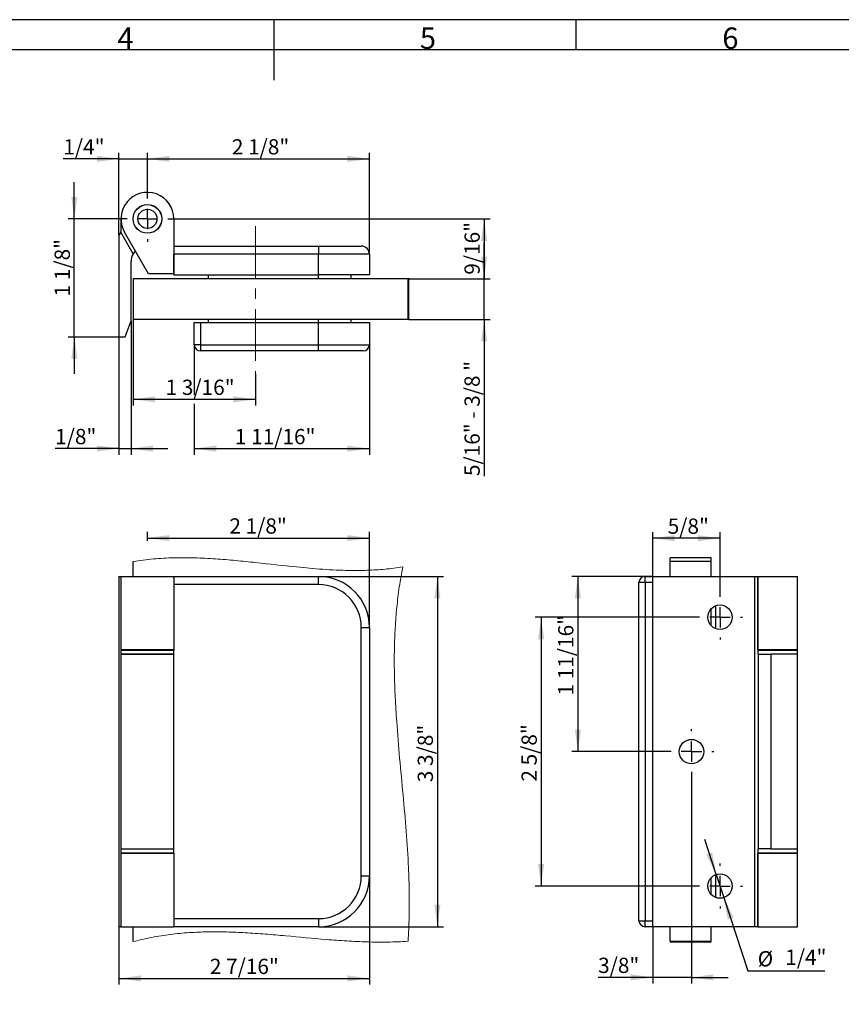
# Model space of a CAD drawing. Units: millimetres. Extents: x 7 to 412, y 7 to 291.
# Drawn here: x 168 to 303, y 129 to 291 of the extents above; entities that cross this region are included whole.
import ezdxf

# ---------------------------------------------------------------- set-up
doc = ezdxf.new("R2010")
doc.units = ezdxf.units.MM
doc.linetypes.add('CENTERX2', pattern=[20.32, 12.7, -2.54, 2.54, -2.54])
doc.layers.add('FORMAT', color=7, linetype='Continuous')
doc.styles.add('SLDTEXTSTYLE0', font='TXT', dxfattribs={"width": 0.7})
doc.styles.add('SLDTEXTSTYLE2', font='TXT', dxfattribs={"width": 0.653846})
doc.dimstyles.new('SLDDIMSTYLE3', dxfattribs={"dimtxt": 2.5, "dimasz": 3.6, "dimexe": 0, "dimexo": 0.0625, "dimtad": 1, "dimdec": 6, "dimlfac": 0.059055, "dimrnd": 1e-09, "dimzin": 12, "dimdsep": 46, "dimtxsty": 'SLDTEXTSTYLE0', "dimsah": 1, "dimcen": 0.09, "dimadec": 0, "dimazin": 3, "dimtfac": 1, "dimtofl": 0, "dimtmove": 0, "dimatfit": 3, "dimfxl": 0, "dimfrac": 2, "dimtolj": 1, "dimtzin": 12, "dimarcsym": 0})
doc.dimstyles.new('SLDDIMSTYLE4', dxfattribs={"dimtxt": 2.5, "dimasz": 3.6, "dimexe": 0, "dimexo": 0.0625, "dimtad": 1, "dimdec": 6, "dimlfac": 0.059055, "dimrnd": 1e-09, "dimzin": 12, "dimdsep": 46, "dimtxsty": 'SLDTEXTSTYLE0', "dimsah": 1, "dimcen": 0.09, "dimadec": 0, "dimazin": 3, "dimtfac": 1, "dimtmove": 0, "dimatfit": 0, "dimfxl": 0, "dimfrac": 2, "dimtolj": 1, "dimtzin": 12, "dimarcsym": 0})
doc.dimstyles.new('SLDDIMSTYLE5', dxfattribs={"dimtxt": 2.5, "dimasz": 3.6, "dimexe": 0, "dimexo": 0.0625, "dimtad": 1, "dimdec": 1, "dimlfac": 0.059055, "dimrnd": 1e-09, "dimzin": 12, "dimdsep": 46, "dimtxsty": 'SLDTEXTSTYLE0', "dimsah": 1, "dimcen": 0, "dimadec": 0, "dimazin": 3, "dimtfac": 1, "dimtmove": 0, "dimatfit": 3, "dimfxl": 0, "dimfrac": 2, "dimtolj": 1, "dimtzin": 12, "dimarcsym": 0})

# ---------------------------------------------------------------- blocks, each defined once
blk = doc.blocks.new('_D_16')
at = {"layer": 'FORMAT', "color": 7}
for p, q in [((189.34, 205.29), (189.34, 206.72)), ((225.67, 191.1), (225.67, 206.72)), ((189.34, 205.72), (225.67, 205.72))]:
    blk.add_line(p, q, dxfattribs=at)
for points in [[(189.34, 205.72), (192.94, 205.22), (192.94, 206.22)], [(225.67, 205.72), (222.07, 206.22), (222.07, 205.22)]]:
    blk.add_solid(points, dxfattribs=at)
at = {"layer": 'FORMAT', "color": 7, "insert": (202.75, 208.95), "char_height": 2.5, "attachment_point": 1, "style": 'SLDTEXTSTYLE0'}
blk.add_mtext('2 1/8"', dxfattribs=at)
blk = doc.blocks.new('_D_17')
at = {"layer": 'FORMAT', "color": 7}
for p, q in [((217.34, 199.44), (237.79, 199.44)), ((236.79, 199.44), (236.79, 142.1)), ((217.34, 142.1), (237.79, 142.1))]:
    blk.add_line(p, q, dxfattribs=at)
for points in [[(236.79, 199.44), (236.29, 195.84), (237.29, 195.84)], [(236.79, 142.1), (237.29, 145.7), (236.29, 145.7)]]:
    blk.add_solid(points, dxfattribs=at)
at = {"layer": 'FORMAT', "color": 7, "insert": (233.57, 165.77), "char_height": 2.5, "attachment_point": 1, "rotation": 90, "style": 'SLDTEXTSTYLE0'}
blk.add_mtext('3 3/8"', dxfattribs=at)
blk = doc.blocks.new('_D_18')
at = {"layer": 'FORMAT', "color": 7}
for p, q in [((225.67, 150.44), (225.67, 132.65)), ((184.67, 142.1), (184.67, 132.65)), ((184.67, 133.65), (225.67, 133.65))]:
    blk.add_line(p, q, dxfattribs=at)
for points in [[(184.67, 133.65), (188.27, 133.15), (188.27, 134.15)], [(225.67, 133.65), (222.07, 134.15), (222.07, 133.15)]]:
    blk.add_solid(points, dxfattribs=at)
at = {"layer": 'FORMAT', "color": 7, "insert": (199.55, 136.87), "char_height": 2.5, "attachment_point": 1, "style": 'SLDTEXTSTYLE0'}
blk.add_mtext('2 7/16"', dxfattribs=at)
blk = doc.blocks.new('_D_19')
at = {"layer": 'FORMAT', "color": 7}
for p, q in [((278.38, 167.1), (278.38, 132.82)), ((272.05, 142.1), (272.05, 132.82)), ((272.05, 133.82), (263.1, 133.82)), ((278.38, 133.82), (272.05, 133.82)), ((278.38, 133.82), (284.38, 133.82))]:
    blk.add_line(p, q, dxfattribs=at)
for points in [[(272.05, 133.82), (268.45, 134.32), (268.45, 133.32)], [(278.38, 133.82), (281.98, 133.32), (281.98, 134.32)]]:
    blk.add_solid(points, dxfattribs=at)
at = {"layer": 'FORMAT', "color": 7, "insert": (263.1, 137.04), "char_height": 2.5, "attachment_point": 1, "style": 'SLDTEXTSTYLE0'}
blk.add_mtext('3/8"', dxfattribs=at)
blk = doc.blocks.new('_D_20')
at = {"layer": 'FORMAT', "color": 7}
for p, q in [((272.05, 199.44), (272.05, 206.7)), ((283.05, 196.44), (283.05, 206.7)), ((283.05, 205.7), (272.05, 205.7))]:
    blk.add_line(p, q, dxfattribs=at)
for points in [[(272.05, 205.7), (275.65, 205.2), (275.65, 206.2)], [(283.05, 205.7), (279.45, 206.2), (279.45, 205.2)]]:
    blk.add_solid(points, dxfattribs=at)
at = {"layer": 'FORMAT', "color": 7, "insert": (274.49, 208.92), "char_height": 2.5, "attachment_point": 1, "style": 'SLDTEXTSTYLE0'}
blk.add_mtext('5/8"', dxfattribs=at)
blk = doc.blocks.new('_D_21')
at = {"layer": 'FORMAT', "color": 7}
for p, q in [((272.05, 199.44), (258.78, 199.44)), ((259.78, 199.44), (259.78, 170.77)), ((274.72, 170.77), (258.78, 170.77))]:
    blk.add_line(p, q, dxfattribs=at)
for points in [[(259.78, 199.44), (259.28, 195.84), (260.28, 195.84)], [(259.78, 170.77), (260.28, 174.37), (259.28, 174.37)]]:
    blk.add_solid(points, dxfattribs=at)
at = {"layer": 'FORMAT', "color": 7, "insert": (256.56, 179.95), "char_height": 2.5, "attachment_point": 1, "rotation": 90, "style": 'SLDTEXTSTYLE0'}
blk.add_mtext('1 11/16"', dxfattribs=at)
blk = doc.blocks.new('_D_22')
at = {"layer": 'FORMAT', "color": 7}
for p, q in [((279.38, 192.77), (252.78, 192.77)), ((253.78, 192.77), (253.78, 148.77)), ((279.38, 148.77), (252.78, 148.77))]:
    blk.add_line(p, q, dxfattribs=at)
for points in [[(253.78, 192.77), (253.28, 189.17), (254.28, 189.17)], [(253.78, 148.77), (254.28, 152.37), (253.28, 152.37)]]:
    blk.add_solid(points, dxfattribs=at)
at = {"layer": 'FORMAT', "color": 7, "insert": (250.56, 165.86), "char_height": 2.5, "attachment_point": 1, "rotation": 90, "style": 'SLDTEXTSTYLE0'}
blk.add_mtext('2 5/8"', dxfattribs=at)
blk = doc.blocks.new('_D_23')
at = {"layer": 'FORMAT', "color": 7}
for p, q in [((282.42, 150.67), (280.54, 156.37)), ((282.42, 150.67), (283.68, 146.87)), ((283.68, 146.87), (287.63, 134.9)), ((287.63, 134.9), (300.23, 134.9))]:
    blk.add_line(p, q, dxfattribs=at)
for points in [[(282.42, 150.67), (281.77, 154.25), (280.82, 153.93)], [(283.68, 146.87), (284.33, 143.3), (285.28, 143.61)]]:
    blk.add_solid(points, dxfattribs=at)
at = {"layer": 'FORMAT', "color": 7, "char_height": 2.5, "attachment_point": 1, "style": 'SLDTEXTSTYLE0'}
for s, insert in [('%%c', (289.22, 138.12)), ('1/4"', (293.73, 138.37))]:
    blk.add_mtext(s, dxfattribs=dict(at, insert=insert))
blk = doc.blocks.new('SW_CENTERMARKSYMBOL_4')
at = {"layer": 'FORMAT', "color": 0}
for p, q in [((0, 3.33), (0, 3.67)), ((0, 0), (0, 1.67)), ((-3.33, 0), (-3.67, 0)), ((0, 0), (-1.67, 0)), ((0, 0), (0, -1.67)), ((0, 0), (1.67, 0)), ((3.33, 0), (3.67, 0)), ((0, -3.33), (0, -3.67))]:
    blk.add_line(p, q, dxfattribs=at)
blk = doc.blocks.new('SW_CENTERMARKSYMBOL_5')
at = {"layer": 'FORMAT', "color": 0}
for p, q in [((0, 3.33), (0, 3.67)), ((0, 0), (0, 1.67)), ((-3.33, 0), (-3.67, 0)), ((0, 0), (-1.67, 0)), ((0, 0), (0, -1.67)), ((0, 0), (1.67, 0)), ((3.33, 0), (3.67, 0)), ((0, -3.33), (0, -3.67))]:
    blk.add_line(p, q, dxfattribs=at)
blk = doc.blocks.new('SW_CENTERMARKSYMBOL_6')
at = {"layer": 'FORMAT', "color": 0}
for p, q in [((0, 3.33), (0, 3.67)), ((0, 0), (0, 1.67)), ((-3.33, 0), (-3.67, 0)), ((0, 0), (-1.67, 0)), ((0, 0), (0, -1.67)), ((0, 0), (1.67, 0)), ((3.33, 0), (3.67, 0)), ((0, -3.33), (0, -3.67))]:
    blk.add_line(p, q, dxfattribs=at)
blk = doc.blocks.new('_D_24')
at = {"layer": 'FORMAT', "color": 7}
for p, q in [((177.37, 257.97), (177.37, 263.97)), ((185.57, 257.97), (176.37, 257.97)), ((177.37, 238.63), (177.37, 257.97)), ((184.67, 238.63), (176.37, 238.63)), ((177.37, 238.63), (177.37, 232.63))]:
    blk.add_line(p, q, dxfattribs=at)
for points in [[(177.37, 257.97), (177.87, 261.57), (176.87, 261.57)], [(177.37, 238.63), (176.87, 235.03), (177.87, 235.03)]]:
    blk.add_solid(points, dxfattribs=at)
at = {"layer": 'FORMAT', "color": 7, "insert": (174.14, 245.28), "char_height": 2.5, "attachment_point": 1, "rotation": 90, "style": 'SLDTEXTSTYLE0'}
blk.add_mtext('1 1/8"', dxfattribs=at)
blk = doc.blocks.new('_D_25')
at = {"layer": 'FORMAT', "color": 7}
for p, q in [((184.67, 267.79), (175.57, 267.79)), ((184.67, 255.3), (184.67, 268.79)), ((184.67, 267.79), (189.34, 267.79)), ((189.34, 261.73), (189.34, 268.79)), ((189.34, 267.79), (195.34, 267.79))]:
    blk.add_line(p, q, dxfattribs=at)
for points in [[(184.67, 267.79), (181.07, 268.29), (181.07, 267.29)], [(189.34, 267.79), (192.94, 267.29), (192.94, 268.29)]]:
    blk.add_solid(points, dxfattribs=at)
at = {"layer": 'FORMAT', "color": 7, "insert": (175.57, 271.01), "char_height": 2.5, "attachment_point": 1, "style": 'SLDTEXTSTYLE0'}
blk.add_mtext('1/4"', dxfattribs=at)
blk = doc.blocks.new('_D_26')
at = {"layer": 'FORMAT', "color": 7}
for p, q in [((189.34, 261.73), (189.34, 268.79)), ((189.34, 267.79), (225.67, 267.79)), ((225.67, 252.17), (225.67, 268.79))]:
    blk.add_line(p, q, dxfattribs=at)
for points in [[(189.34, 267.79), (192.94, 267.29), (192.94, 268.29)], [(225.67, 267.79), (222.07, 268.29), (222.07, 267.29)]]:
    blk.add_solid(points, dxfattribs=at)
at = {"layer": 'FORMAT', "color": 7, "insert": (203.15, 271.01), "char_height": 2.5, "attachment_point": 1, "style": 'SLDTEXTSTYLE0'}
blk.add_mtext('2 1/8"', dxfattribs=at)
blk = doc.blocks.new('_D_27')
at = {"layer": 'FORMAT', "color": 7}
for p, q in [((186.67, 241.3), (186.67, 219.37)), ((184.67, 238.63), (184.67, 219.37)), ((184.67, 220.37), (174.24, 220.37)), ((184.67, 220.37), (186.67, 220.37)), ((186.67, 220.37), (192.67, 220.37))]:
    blk.add_line(p, q, dxfattribs=at)
for points in [[(184.67, 220.37), (181.07, 220.87), (181.07, 219.87)], [(186.67, 220.37), (190.27, 219.87), (190.27, 220.87)]]:
    blk.add_solid(points, dxfattribs=at)
at = {"layer": 'FORMAT', "color": 7, "insert": (174.24, 223.59), "char_height": 2.5, "attachment_point": 1, "style": 'SLDTEXTSTYLE0'}
blk.add_mtext('1/8"', dxfattribs=at)
blk = doc.blocks.new('_D_28')
at = {"layer": 'FORMAT', "color": 7}
for p, q in [((197, 237.37), (197, 229.19)), ((225.67, 237.37), (225.67, 219.37)), ((197, 227.67), (197, 219.37)), ((197, 220.37), (225.67, 220.37))]:
    blk.add_line(p, q, dxfattribs=at)
for points in [[(197, 220.37), (200.6, 219.87), (200.6, 220.87)], [(225.67, 220.37), (222.07, 220.87), (222.07, 219.87)]]:
    blk.add_solid(points, dxfattribs=at)
at = {"layer": 'FORMAT', "color": 7, "insert": (203.65, 223.59), "char_height": 2.5, "attachment_point": 1, "style": 'SLDTEXTSTYLE0'}
blk.add_mtext('1 11/16"', dxfattribs=at)
blk = doc.blocks.new('_D_29')
at = {"layer": 'FORMAT', "color": 7}
for p, q in [((187, 241.5), (187, 227.43)), ((207, 232.61), (207, 227.43)), ((187, 228.43), (207, 228.43))]:
    blk.add_line(p, q, dxfattribs=at)
for points in [[(187, 228.43), (190.6, 227.93), (190.6, 228.93)], [(207, 228.43), (203.4, 228.93), (203.4, 227.93)]]:
    blk.add_solid(points, dxfattribs=at)
at = {"layer": 'FORMAT', "color": 7, "insert": (192.31, 231.65), "char_height": 2.5, "attachment_point": 1, "style": 'SLDTEXTSTYLE0'}
blk.add_mtext('1 3/16"', dxfattribs=at)
blk = doc.blocks.new('_D_30')
at = {"layer": 'FORMAT', "color": 7}
for p, q in [((244.45, 248.17), (244.45, 254.17)), ((232.2, 248.17), (245.45, 248.17)), ((244.45, 241.5), (244.45, 248.17)), ((232.2, 241.5), (245.45, 241.5)), ((244.45, 241.5), (244.45, 215.87))]:
    blk.add_line(p, q, dxfattribs=at)
for points in [[(244.45, 248.17), (244.95, 251.77), (243.95, 251.77)], [(244.45, 241.5), (243.95, 237.9), (244.95, 237.9)]]:
    blk.add_solid(points, dxfattribs=at)
at = {"layer": 'FORMAT', "color": 7, "insert": (241.23, 215.87), "char_height": 2.5, "attachment_point": 1, "rotation": 90, "style": 'SLDTEXTSTYLE2'}
blk.add_mtext('5/16" - 3/8 "', dxfattribs=at)
blk = doc.blocks.new('_D_31')
at = {"layer": 'FORMAT', "color": 7}
for p, q in [((193.1, 257.97), (245.45, 257.97)), ((244.45, 257.97), (244.45, 248.17)), ((232.2, 248.17), (245.45, 248.17))]:
    blk.add_line(p, q, dxfattribs=at)
for points in [[(244.45, 257.97), (243.95, 254.37), (244.95, 254.37)], [(244.45, 248.17), (244.95, 251.77), (243.95, 251.77)]]:
    blk.add_solid(points, dxfattribs=at)
at = {"layer": 'FORMAT', "color": 7, "insert": (241.23, 248.83), "char_height": 2.5, "attachment_point": 1, "rotation": 90, "style": 'SLDTEXTSTYLE0'}
blk.add_mtext('9/16"', dxfattribs=at)
blk = doc.blocks.new('SW_CENTERMARKSYMBOL_7')
at = {"layer": 'FORMAT', "color": 0}
for p, q in [((0, 3.33), (0, 3.77)), ((0, 0), (0, 1.67)), ((-3.33, 0), (-3.77, 0)), ((0, 0), (-1.67, 0)), ((0, 0), (0, -1.67)), ((0, 0), (1.67, 0)), ((3.33, 0), (3.77, 0)), ((0, -3.33), (0, -3.77))]:
    blk.add_line(p, q, dxfattribs=at)

msp = doc.modelspace()

# ---------------------------------------------------------------- linework, layer by layer
at = {"color": 7, "linetype": 'Continuous', "lineweight": 25}
for p, q in [((185.0039642, 257.9654273), (185.0039642, 255.876111)), ((193.6706311, 257.9654273), (193.6706311, 248.9654271)), ((184.95905, 255.7983171), (184.6706309, 255.2987605)), ((184.6706309, 255.2987605), (184.6706309, 238.6320945)), ((184.95905, 255.7983171), (185.0039642, 255.876111)), ((187.0039643, 252.2564218), (184.95905, 255.7983171)), ((189.5297478, 248.9654271), (185.5845209, 255.7987606)), ((193.6706311, 253.4987608), (217.3372973, 253.4987608)), ((217.3372973, 253.4987608), (217.3372973, 252.1654272)), ((217.3372973, 253.4987608), (224.3372966, 253.4987608)), ((217.3372973, 252.1654272), (193.6706311, 252.1654272)), ((193.6706311, 248.832094), (193.6706311, 252.1654272)), ((217.3372973, 248.832094), (217.3372973, 252.1654272)), ((225.6706301, 252.1654272), (217.3372973, 252.1654272)), ((225.6706301, 252.1654272), (225.6706301, 248.832094)), ((186.6706309, 241.2987604), (186.6706309, 250.9654274)), ((193.6706311, 248.9654271), (189.5297478, 248.9654271)), ((193.6706311, 248.832094), (217.3372973, 248.832094)), ((199.3372974, 248.1654272), (199.3372974, 248.832094)), ((225.6706301, 248.832094), (217.3372973, 248.832094)), ((217.3372973, 248.1654272), (217.3372973, 248.832094)), ((222.6706315, 248.1654272), (222.6706315, 248.832094)), ((187.0039643, 248.1654272), (187.0039643, 241.4987601)), ((231.9923236, 241.4987601), (231.9923236, 248.1654272)), ((232.1132664, 241.4987601), (232.1132664, 248.1654272)), ((185.7000437, 238.6320945), (186.6706309, 241.2987604)), ((197.0039643, 237.3654275), (197.0039643, 241.0320942)), ((197.0039643, 241.0320942), (198.0039645, 241.0320942)), ((198.0039645, 241.0320942), (198.0039645, 237.3654275)), ((198.0039645, 241.0320942), (217.3372973, 241.0320942)), ((199.3372974, 241.0320942), (199.3372974, 241.4987601)), ((217.3372973, 241.0320942), (217.3372973, 241.4987601)), ((217.3372973, 237.3654275), (217.3372973, 241.0320942)), ((217.3372973, 241.0320942), (225.6706301, 241.0320942)), ((222.6706315, 241.0320942), (222.6706315, 241.4987601)), ((225.6706301, 241.0320942), (225.6706301, 237.3654275)), ((184.6706309, 238.6320945), (185.7000437, 238.6320945)), ((198.0039645, 237.3654275), (197.0039643, 237.3654275)), ((198.0039645, 237.3654275), (217.3372973, 237.3654275)), ((198.0039645, 237.3654275), (198.0039645, 236.3654268)), ((217.3372973, 236.3654268), (217.3372973, 237.3654275)), ((217.3372973, 237.3654275), (225.6706301, 237.3654275)), ((217.3372973, 236.3654268), (198.0039645, 236.3654268)), ((224.6706306, 236.3654268), (217.3372973, 236.3654268)), ((187.0039643, 199.4371902), (187.0039643, 201.8695461)), ((281.5843015, 202.5004647), (274.9176343, 202.5004647)), ((281.5843015, 201.8695461), (274.9176343, 201.8695461)), ((274.9176343, 199.4371902), (274.9176343, 201.8695461)), ((281.5843015, 199.4371902), (281.5843015, 201.8695461)), ((184.6706309, 199.4371902), (184.6706309, 142.1038549)), ((184.6706309, 199.4371902), (184.95905, 199.4371902)), ((184.95905, 199.4371902), (184.95905, 186.7038574)), ((185.0039642, 199.4371902), (184.95905, 199.4371902)), ((185.0039642, 199.4371902), (185.0039642, 187.4371907)), ((185.0039642, 199.4371902), (193.6706311, 199.4371902)), ((193.6706311, 199.4371902), (193.6706311, 187.4371907)), ((193.6706311, 199.4371902), (217.3372973, 199.4371902)), ((217.3372973, 198.1038568), (217.3372973, 199.4371902)), ((270.7843018, 198.4371902), (269.784301, 198.4371902)), ((269.784301, 143.1038569), (269.784301, 198.4371902)), ((270.7843018, 198.4371902), (270.7843018, 199.4371902)), ((270.7843018, 199.4371902), (272.0509688, 199.4371902)), ((270.7843018, 198.4371902), (270.7843018, 143.1038569)), ((272.0509688, 198.4371902), (270.7843018, 198.4371902)), ((272.0509688, 199.4371902), (288.7176348, 199.4371902)), ((272.0509688, 142.1038549), (272.0509688, 199.4371902)), ((288.7176348, 199.4371902), (288.7176348, 142.1038549)), ((288.7176348, 199.4371902), (289.2171914, 199.4371902)), ((289.2171914, 199.4371902), (289.2176349, 199.4371902)), ((289.2171914, 199.4371902), (289.2171914, 186.7038574)), ((289.2176349, 187.4371907), (289.2176349, 199.4371902)), ((289.2176349, 199.4371902), (295.717635, 199.4371902)), ((295.717635, 187.4371907), (295.717635, 199.4371902)), ((217.3372973, 198.1038568), (193.6706311, 198.1038568)), ((281.5843015, 191.4107853), (281.5843015, 194.1302621)), ((282.3843013, 190.8849053), (282.3843013, 194.6561417)), ((224.3372966, 150.4371902), (224.3372966, 191.1038567)), ((224.3372966, 191.1038567), (225.6706301, 191.1038567)), ((225.6706301, 191.1038567), (225.6706301, 150.4371902)), ((193.6706311, 187.4371907), (185.0039642, 187.4371907)), ((185.0039642, 187.3705229), (185.0039642, 186.7038574)), ((185.0039642, 187.3705229), (189.3372977, 187.3705229)), ((187.0039643, 187.4371907), (187.0039643, 187.3705229)), ((187.0039643, 187.3705229), (187.0039643, 187.4371907)), ((189.3372977, 187.3705229), (193.6706311, 187.3705229)), ((191.6706311, 187.3705229), (191.6706311, 187.4371907)), ((193.6706311, 187.4371907), (193.6706311, 187.3705229)), ((193.6706311, 186.7038574), (193.6706311, 187.3705229)), ((289.2171914, 187.4371907), (289.2176349, 187.4371907)), ((289.2171914, 187.3705229), (295.717635, 187.3705229)), ((295.717635, 187.4371907), (289.2176349, 187.4371907)), ((293.717635, 187.3705229), (293.717635, 187.4371907)), ((295.717635, 186.7038574), (295.717635, 187.3705229)), ((185.0039642, 186.7038574), (184.95905, 186.7038574)), ((193.6706311, 186.7038574), (185.0039642, 186.7038574)), ((185.0039642, 186.7038574), (185.0039642, 154.8371902)), ((185.0039642, 186.7038574), (189.3372977, 186.7038574)), ((189.3372977, 186.7038574), (193.6706311, 186.7038574)), ((193.6706311, 154.8371902), (193.6706311, 186.7038574)), ((289.2949852, 186.7038574), (289.2171914, 186.7038574)), ((289.2949852, 186.7038574), (289.2949852, 154.8371902)), ((289.2949852, 186.7038574), (291.3843016, 186.7038574)), ((291.3843016, 186.7038574), (291.3843016, 154.8371902)), ((295.717635, 186.7038574), (291.3843016, 186.7038574)), ((295.717635, 154.8371902), (295.717635, 186.7038574)), ((184.95905, 154.8371902), (184.95905, 142.1038549)), ((184.95905, 154.8371902), (185.0039642, 154.8371902)), ((185.0039642, 154.8371902), (185.0039642, 154.1705222)), ((185.0039642, 154.8371902), (193.6706311, 154.8371902)), ((193.6706311, 154.1705222), (193.6706311, 154.8371902)), ((289.2171914, 154.8371902), (289.2949852, 154.8371902)), ((289.2171914, 154.8371902), (289.2171914, 142.1038549)), ((291.3843016, 154.8371902), (289.2949852, 154.8371902)), ((291.3843016, 154.8371902), (295.717635, 154.8371902)), ((295.717635, 154.1705222), (295.717635, 154.8371902)), ((193.6706311, 154.1705222), (185.0039642, 154.1705222)), ((185.0039642, 154.1038544), (185.0039642, 142.1038549)), ((193.6706311, 154.1038544), (185.0039642, 154.1038544)), ((187.0039643, 154.1705222), (187.0039643, 154.1038544)), ((187.0039643, 154.1705222), (187.0039643, 154.1038544)), ((191.6706311, 154.1038544), (191.6706311, 154.1705222)), ((193.6706311, 154.1705222), (193.6706311, 154.1038544)), ((193.6706311, 154.1038544), (193.6706311, 142.1038549)), ((295.717635, 154.1705222), (289.2171914, 154.1705222)), ((289.2176349, 154.1038544), (289.2171914, 154.1038544)), ((289.2176349, 142.1038549), (289.2176349, 154.1038544)), ((295.717635, 154.1038544), (289.2176349, 154.1038544)), ((293.717635, 154.1038544), (293.717635, 154.1705222)), ((295.717635, 142.1038549), (295.717635, 154.1038544)), ((224.3372966, 150.4371902), (225.6706301, 150.4371902)), ((281.5843015, 147.4107842), (281.5843015, 150.1302611)), ((282.3843013, 146.8849074), (282.3843013, 150.6561429)), ((193.6706311, 143.4371909), (217.3372973, 143.4371909)), ((217.3372973, 143.4371909), (217.3372973, 142.1038549)), ((184.95905, 142.1038549), (184.6706309, 142.1038549)), ((185.0039642, 142.1038549), (184.95905, 142.1038549)), ((185.0039642, 142.1038549), (193.6706311, 142.1038549)), ((187.0039643, 139.6695913), (187.0039643, 142.1038549)), ((217.3372973, 142.1038549), (193.6706311, 142.1038549)), ((269.784301, 143.1038569), (270.7843018, 143.1038569)), ((270.7843018, 142.1038549), (270.7843018, 143.1038569)), ((270.7843018, 143.1038569), (272.0509688, 143.1038569)), ((272.0509688, 142.1038549), (270.7843018, 142.1038549)), ((288.7176348, 142.1038549), (272.0509688, 142.1038549)), ((274.9176343, 139.6695913), (274.9176343, 142.1038549)), ((281.5843015, 139.6695913), (281.5843015, 142.1038549)), ((289.2171914, 142.1038549), (288.7176348, 142.1038549)), ((289.2171914, 142.1038549), (289.2176349, 142.1038549)), ((289.2176349, 142.1038549), (295.717635, 142.1038549)), ((281.5843015, 139.6695913), (274.9176343, 139.6695913)), ((274.9176343, 139.6622897), (281.5843015, 139.6622897))]:
    msp.add_line(p, q, dxfattribs=at)
at = {"color": 7, "linetype": 'Continuous', "lineweight": 25, "flags": 128}
msp.add_lwpolyline([(187.3490528, 252.742502), (187.1960528, 252.5548238), (187.0039643, 252.2564218)], dxfattribs=at)
at = {"color": 7, "linetype": 'Continuous', "lineweight": 25}
for centre, radius in [((189.3372977, 257.9654273), 2.35), ((189.3372977, 257.9654273), 2.3333333), ((189.3372977, 257.9654273), 1.563533), ((283.0509682, 192.7705235), 2), ((278.3843016, 170.7705235), 2), ((283.0509682, 148.7705235), 2)]:
    msp.add_circle(centre, radius, dxfattribs=at)
for centre, radius, start, end in [((189.3372977, 257.9654273), 4.3333333, 0, 210), ((224.3372977, 252.1654273), 1.3333333, 0, 90), ((189.3372977, 250.9654273), 2.6666667, 151.044975628, 180), ((198.0039643, 237.3654273), 1, 180, 270), ((224.670631, 237.3654273), 1, 270, 0), ((217.3372977, 191.1038568), 8.3333333, 0, 90), ((270.7843016, 198.4371902), 1, 90, 180), ((217.3372977, 191.1038568), 7, 0, 90), ((217.3372977, 150.4371902), 7, 270, 0), ((217.3372977, 150.4371902), 8.3333333, 270, 0), ((270.7843016, 143.1038568), 1, 180, 270)]:
    msp.add_arc(centre, radius, start, end, dxfattribs=at)
for points, knots in [([(231.9923236, 248.1654272), (230.88061, 248.1654272), (228.6569927, 248.1654272), (225.3097139, 248.1654272), (221.9601896, 248.1654272), (217.5098041, 248.1654272), (213.0769703, 248.1654272), (208.6490708, 248.1654272), (205.4205165, 248.1654272), (202.2839947, 248.1654272), (199.2424048, 248.1654272), (196.1790557, 248.1654272), (193.1036988, 248.1654272), (190.0248713, 248.1654272), (188.0104661, 248.1654272), (187.0039643, 248.1654272)], [0, 0, 0, 0, 0.073880608, 0.1477738523, 0.2221309136, 0.2964950898, 0.4440354533, 0.517809819, 0.5915794206, 0.6588814501, 0.7261972424, 0.7934703657, 0.8623064991, 0.9312011455, 1, 1, 1, 1]), ([(232.1002179, 248.1654272), (232.1335116, 248.1654272), (232.2154038, 248.1654272), (232.207284, 248.1654272), (232.063964, 248.1654272), (231.9923236, 248.1654272)], [0, 0, 0, 0, 0.2551936234, 0.6276984517, 1, 1, 1, 1]), ([(231.9923236, 241.4987601), (230.88061, 241.4987601), (228.6569927, 241.4987601), (225.3097139, 241.4987601), (221.9601896, 241.4987601), (217.5098041, 241.4987601), (213.0769703, 241.4987601), (208.6490708, 241.4987601), (205.4205165, 241.4987601), (202.2839947, 241.4987601), (199.2424048, 241.4987601), (196.1790557, 241.4987601), (193.1036988, 241.4987601), (190.0248713, 241.4987601), (188.0104661, 241.4987601), (187.0039643, 241.4987601)], [0, 0, 0, 0, 0.073880608, 0.1477738523, 0.2221309136, 0.2964950898, 0.4440354533, 0.517809819, 0.5915794206, 0.6588814501, 0.7261972424, 0.7934703657, 0.8623064991, 0.9312011455, 1, 1, 1, 1]), ([(232.1002179, 241.4987601), (232.1335116, 241.4987601), (232.2154038, 241.4987601), (232.207284, 241.4987601), (232.063964, 241.4987601), (231.9923236, 241.4987601)], [0, 0, 0, 0, 0.2551936234, 0.6276984517, 1, 1, 1, 1]), ([(274.9176343, 201.8695461), (274.9176343, 202.0295011), (274.9176343, 202.3494559), (274.9176343, 202.5249704), (274.9176343, 202.4999119), (274.9176343, 202.4883985)], [0, 0, 0, 0, 0.35081339772, 0.70172493768, 1, 1, 1, 1]), ([(281.5843015, 201.8695461), (281.5843015, 202.0295011), (281.5843015, 202.3494559), (281.5843015, 202.5249704), (281.5843015, 202.4999119), (281.5843015, 202.4883985)], [0, 0, 0, 0, 0.35081339772, 0.70172493768, 1, 1, 1, 1])]:
    msp.add_open_spline(points, degree=3, knots=knots, dxfattribs=at)
at = {"color": 7, "linetype": 'Continuous', "lineweight": 18}
for points, knots in [([(187.0039643, 201.8695461), (188.1076661, 202.0303893), (190.3153785, 202.3521206), (193.6776133, 202.5244387), (197.0589473, 202.5146686), (200.4324343, 202.3421982), (203.776754, 202.0613718), (208.1998331, 201.5987844), (212.9487357, 201.0436102), (218.0432126, 200.5856059), (221.9087262, 200.4009105), (225.3093474, 200.4286412), (228.2390573, 200.5952489), (230.1749851, 200.8682063), (231.1423564, 201.0046014)], [0, 0, 0, 0, 0.0755081388, 0.1510374014, 0.2277456199, 0.3044698055, 0.37974989, 0.4550362716, 0.6056751389, 0.7035739756, 0.8014425531, 0.8676309988, 0.9338560187, 1, 1, 1, 1]), ([(231.1423564, 201.0046014), (230.9379779, 199.9104041), (230.5292063, 197.7219314), (230.1266482, 194.3957476), (229.8629081, 191.0472211), (229.7300454, 187.4709867), (229.73414, 183.6819023), (229.8741475, 179.685339), (230.1595208, 175.0204465), (230.6087654, 169.691323), (231.1774437, 163.7073485), (231.7074047, 157.7311471), (232.0584457, 152.4119808), (232.2063182, 147.7428057), (232.209792, 143.7289198), (232.0647999, 141.0576642), (231.9923236, 139.722401)], [0, 0, 0, 0, 0.0543168387, 0.1086375478, 0.1634276603, 0.2182216872, 0.2832588753, 0.3483204735, 0.4133753609, 0.511348394, 0.6093273533, 0.7067570691, 0.8041743168, 0.8694522991, 0.9347439647, 1, 1, 1, 1]), ([(231.9923236, 139.722401), (230.88061, 139.6676617), (228.6569927, 139.5581736), (225.3097139, 139.6062259), (221.9601896, 139.7652336), (217.5098041, 140.0981133), (213.0769703, 140.5287178), (208.6490708, 140.9148694), (205.4205165, 141.1393516), (202.2839947, 141.2712406), (199.2424048, 141.2910457), (196.1790557, 141.1762602), (193.1036988, 140.8857166), (190.0248713, 140.4154122), (188.0104661, 139.9180829), (187.0039643, 139.6695913)], [0, 0, 0, 0, 0.073880608, 0.1477738523, 0.2221309136, 0.2964950898, 0.4440354533, 0.517809819, 0.5915794206, 0.6588814501, 0.7261972424, 0.7934703657, 0.8623064991, 0.9312011455, 1, 1, 1, 1])]:
    msp.add_open_spline(points, degree=3, knots=knots, dxfattribs=at)
at = {"layer": 'FORMAT'}
for p, q in [((411.96, 290.565), (7.05, 290.565)), ((210, 290.565), (210, 280.665)), ((259.5, 285.615), (259.5, 290.565)), ((407, 285.615), (12, 285.615))]:
    msp.add_line(p, q, dxfattribs=at)
at = {"layer": 'FORMAT', "color": 7, "linetype": 'CENTERX2', "lineweight": 18, "ltscale": 0.666667}
msp.add_line((207.0039643, 256.7495815), (207.0039643, 232.612607), dxfattribs=at)

# ---------------------------------------------------------------- block references
at = {"layer": 'FORMAT', "color": 7}
for name, p in [('SW_CENTERMARKSYMBOL_7', (189.3372977, 257.9654273)), ('SW_CENTERMARKSYMBOL_4', (283.0509682, 192.7705235)), ('SW_CENTERMARKSYMBOL_5', (278.3843016, 170.7705235)), ('SW_CENTERMARKSYMBOL_6', (283.0509682, 148.7705235))]:
    msp.add_blockref(name, p, dxfattribs=at)

# ---------------------------------------------------------------- texts
at = {"layer": 'FORMAT', "char_height": 3.5, "attachment_point": 1, "style": 'SLDTEXTSTYLE0'}
for s, insert in [('4', (184.425, 289.2892449)), ('5', (233.925, 289.2892449)), ('6', (283.425, 289.2892449))]:
    msp.add_mtext(s, dxfattribs=dict(at, insert=insert))

# ---------------------------------------------------------------- dimensions: what is measured, and where the dimension line sits
at = {"layer": 'FORMAT', "color": 7}
for base, p1, p2, dimstyle, picture, middle in [((189.3372977, 267.7859877), (184.670631, 255.2987606), (189.3372977, 261.732094), 'SLDDIMSTYLE4', '_D_25', (178.8217648, 267.7859877)), ((225.670631, 267.7859877), (189.3372977, 261.732094), (225.670631, 252.1654273), 'SLDDIMSTYLE3', '_D_26', (207.9019032, 267.7859877)), ((186.670631, 220.3654273), (184.670631, 238.632094), (186.670631, 241.2987606), 'SLDDIMSTYLE4', '_D_27', (177.3670221, 220.3654273)), ((207.0039643, 228.4270752), (187.0039643, 241.4987606), (207.0039643, 232.612607), 'SLDDIMSTYLE3', '_D_29', (197.6856288, 228.4270752)), ((225.670631, 220.3654273), (197.0039643, 237.3654273), (225.670631, 237.3654273), 'SLDDIMSTYLE3', '_D_28', (209.3976567, 220.3654273)), ((272.0509682, 133.8168873), (278.3843016, 167.1038568), (272.0509682, 142.1038568), 'SLDDIMSTYLE4', '_D_19', (266.4737998, 133.8168873))]:
    dim = msp.add_linear_dim(base=base, p1=p1, p2=p2, dimstyle=dimstyle, dxfattribs=at)
    dim.commit()
    dim.dimension.update_dxf_attribs({"geometry": picture, "text_midpoint": middle, "dimtype": 160})
for base, p1, p2, angle, dimstyle, picture, middle in [((177.3670221, 257.9654273), (184.670631, 238.632094), (185.570631, 257.9654273), 90, 'SLDDIMSTYLE4', '_D_24', (177.3670221, 249.7787409)), ((244.452312, 248.1654273), (193.1039643, 257.9654273), (232.1991269, 248.1654273), 90, 'SLDDIMSTYLE3', '_D_31', (244.452312, 252.8331496)), ((244.452312, 248.1654273), (232.1991269, 241.4987606), (232.1991269, 248.1654273), 90, 'SLDDIMSTYLE4', '_D_30', (244.452312, 226.3654273)), ((225.670631, 205.7232641), (189.3372977, 205.2856175), (225.670631, 191.1038568), 0, 'SLDDIMSTYLE3', '_D_16', (207.5039643, 205.7232641)), ((272.0509682, 205.6988374), (283.0509682, 196.4371902), (272.0509682, 199.4371902), 0, 'SLDDIMSTYLE3', '_D_20', (277.865804, 205.6988374)), ((236.7879928, 142.1038568), (217.3372977, 199.4371902), (217.3372977, 142.1038568), 90, 'SLDDIMSTYLE3', '_D_17', (236.7879928, 170.7705235)), ((259.7843016, 170.7705235), (272.0509682, 199.4371902), (274.7176349, 170.7705235), 90, 'SLDDIMSTYLE3', '_D_21', (259.7843016, 185.7030682)), ((253.7843016, 148.7705235), (279.3843016, 192.7705235), (279.3843016, 148.7705235), 90, 'SLDDIMSTYLE3', '_D_22', (253.7843016, 170.8614741)), ((225.670631, 133.6479815), (184.670631, 142.1038568), (225.670631, 150.4371902), 0, 'SLDDIMSTYLE3', '_D_18', (205.170631, 133.6479815))]:
    dim = msp.add_linear_dim(base=base, p1=p1, p2=p2, angle=angle, dimstyle=dimstyle, dxfattribs=at)
    dim.commit()
    dim.dimension.update_dxf_attribs({"geometry": picture, "text_midpoint": middle, "dimtype": 160})
dim = msp.add_diameter_dim_2p(p1=(283.6779088, 146.8713275), p2=(282.4240277, 150.6697195), dimstyle='SLDDIMSTYLE5', dxfattribs=at)
dim.commit()
dim.dimension.update_dxf_attribs({"geometry": '_D_23', "text_midpoint": (294.7230512, 137.4013438), "dimtype": 163})

doc.saveas('drawing.dxf')
